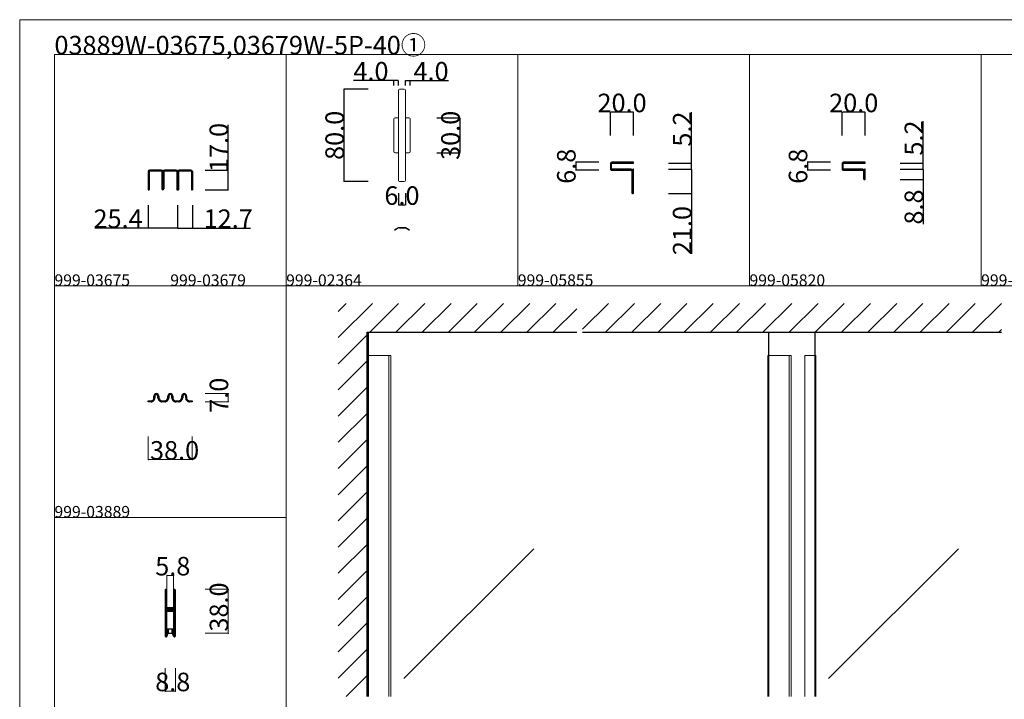
# Model space of a CAD drawing. Extents: x 0 to 1680, y -2 to 1186.
# Drawn here: x 0 to 850, y 599 to 1186 of the extents above; entities that cross this region are included whole.
import ezdxf

# ---------------------------------------------------------------- set-up
doc = ezdxf.new("R2010")
doc.units = 0
doc.header["$LTSCALE"] = 4
doc.header["$MEASUREMENT"] = 0
doc.linetypes.add('_', pattern=[0])
doc.layers.get('Defpoints').update_dxf_attribs({"linetype": 'CONTINUOUS'})
for name, color, linetype, lineweight in [('_0-0_', 7, 'CONTINUOUS', 15), ('_0-1_', 7, 'CONTINUOUS', 30), ('_0-2_', 7, 'CONTINUOUS', 25), ('_0-3_', 7, 'CONTINUOUS', 30), ('_0-4_', 7, 'CONTINUOUS', 13)]:
    doc.layers.add(name, color=color, linetype=linetype, lineweight=lineweight)
doc.dimstyles.get("Standard").update_dxf_attribs({"dimtxt": 16, "dimasz": 0.18, "dimexe": 0.18, "dimexo": 0.0625, "dimgap": 0.09, "dimtad": 1, "dimdec": 1, "dimzin": 0, "dimdsep": 46, "dimtxsty": 'STANDARD', "dimcen": 0.09, "dimadec": 0, "dimazin": 0, "dimtfac": 1, "dimtdec": 1, "dimtofl": 0, "dimtmove": 0, "dimatfit": 3, "dimfxl": 1, "dimtolj": 1, "dimtzin": 0, "dimarcsym": 0})

# ---------------------------------------------------------------- blocks, each defined once
blk = doc.blocks.new('*D24')
at = {"layer": '_0-4_', "color": 0, "linetype": 'Continuous', "lineweight": -2}
for p, q in [((110.95, 1025.94), (110.95, 1005.82)), ((136.35, 1025.94), (136.35, 1005.82)), ((110.95, 1006), (64.91, 1006)), ((136.17, 1006), (111.13, 1006))]:
    blk.add_line(p, q, dxfattribs=at)
at = {"layer": '_0-4_', "color": 0, "linetype": 'Continuous'}
for points in [[(111.13, 1006.03), (111.13, 1005.97), (110.95, 1006)], [(136.17, 1006.03), (136.17, 1005.97), (136.35, 1006)]]:
    blk.add_solid(points, dxfattribs=at)
at = {"layer": 'Defpoints', "color": 0, "linetype": 'Continuous'}
for p in [(110.95, 1026), (136.35, 1026), (136.35, 1006)]:
    blk.add_point(p, dxfattribs=at)
at = {"layer": '_0-4_', "color": 0, "linetype": 'Continuous', "insert": (84.93, 1014.09), "char_height": 16, "attachment_point": 5}
blk.add_mtext('\\A1;25.4', dxfattribs=at)
blk = doc.blocks.new('*D25')
at = {"layer": '_0-4_', "color": 0, "linetype": 'Continuous', "lineweight": -2}
for p, q in [((136.35, 1025.94), (136.35, 1005.82)), ((149.05, 1025.94), (149.05, 1005.82)), ((136.53, 1006), (148.87, 1006)), ((149.05, 1006), (199.18, 1006))]:
    blk.add_line(p, q, dxfattribs=at)
at = {"layer": '_0-4_', "color": 0, "linetype": 'Continuous'}
for points in [[(136.53, 1006.03), (136.53, 1005.97), (136.35, 1006)], [(148.87, 1006.03), (148.87, 1005.97), (149.05, 1006)]]:
    blk.add_solid(points, dxfattribs=at)
at = {"layer": 'Defpoints', "color": 0, "linetype": 'Continuous'}
for p in [(136.35, 1026), (149.05, 1026), (149.05, 1006)]:
    blk.add_point(p, dxfattribs=at)
at = {"layer": '_0-4_', "color": 0, "linetype": 'Continuous', "insert": (180, 1014.09), "char_height": 16, "attachment_point": 5}
blk.add_mtext('\\A1;12.7', dxfattribs=at)
blk = doc.blocks.new('*D26')
at = {"layer": '_0-4_', "color": 0, "linetype": 'Continuous', "lineweight": -2}
for p, q in [((180, 1056), (180, 1095.1)), ((160.06, 1056), (180.18, 1056)), ((180, 1039.18), (180, 1055.82)), ((160.06, 1039), (180.18, 1039))]:
    blk.add_line(p, q, dxfattribs=at)
at = {"layer": '_0-4_', "color": 0, "linetype": 'Continuous'}
for points in [[(179.97, 1055.82), (180.03, 1055.82), (180, 1056)], [(179.97, 1039.18), (180.03, 1039.18), (180, 1039)]]:
    blk.add_solid(points, dxfattribs=at)
at = {"layer": 'Defpoints', "color": 0, "linetype": 'Continuous'}
for p in [(160, 1056), (160, 1039), (180, 1039)]:
    blk.add_point(p, dxfattribs=at)
at = {"layer": '_0-4_', "color": 0, "linetype": 'Continuous', "insert": (171.91, 1075.64), "char_height": 16, "attachment_point": 5, "rotation": 90}
blk.add_mtext('\\A1;17.0', dxfattribs=at)
blk = doc.blocks.new('*D46')
at = {"layer": '_0-4_', "color": 0, "linetype": 'Continuous', "lineweight": -2}
for p, q in [((780, 1062), (780, 1098.46)), ((760.06, 1062), (780.18, 1062)), ((760.06, 1056.8), (780.18, 1056.8)), ((780, 1056.98), (780, 1061.82))]:
    blk.add_line(p, q, dxfattribs=at)
at = {"layer": '_0-4_', "color": 0, "linetype": 'Continuous'}
for points in [[(779.97, 1061.82), (780.03, 1061.82), (780, 1062)], [(779.97, 1056.98), (780.03, 1056.98), (780, 1056.8)]]:
    blk.add_solid(points, dxfattribs=at)
at = {"layer": 'Defpoints', "color": 0, "linetype": 'Continuous'}
for p in [(760, 1062), (760, 1056.8), (780, 1056.8)]:
    blk.add_point(p, dxfattribs=at)
at = {"layer": '_0-4_', "color": 0, "linetype": 'Continuous', "lineweight": 15, "insert": (771.91, 1083.79), "char_height": 16, "attachment_point": 5, "rotation": 90}
blk.add_mtext('\\A1;5.2', dxfattribs=at)
blk = doc.blocks.new('*D47')
at = {"layer": '_0-4_', "color": 0, "linetype": 'Continuous', "lineweight": -2}
for p, q in [((760.06, 1056.8), (780.18, 1056.8)), ((780, 1056.62), (780, 1048.18)), ((760.06, 1048), (780.18, 1048)), ((780, 1048), (780, 1009.5))]:
    blk.add_line(p, q, dxfattribs=at)
at = {"layer": '_0-4_', "color": 0, "linetype": 'Continuous'}
for points in [[(779.97, 1056.62), (780.03, 1056.62), (780, 1056.8)], [(779.97, 1048.18), (780.03, 1048.18), (780, 1048)]]:
    blk.add_solid(points, dxfattribs=at)
at = {"layer": 'Defpoints', "color": 0, "linetype": 'Continuous'}
for p in [(760, 1056.8), (760, 1048), (780, 1048)]:
    blk.add_point(p, dxfattribs=at)
at = {"layer": '_0-4_', "color": 0, "linetype": 'Continuous', "lineweight": 15, "insert": (771.91, 1024.2), "char_height": 16, "attachment_point": 5, "rotation": 90}
blk.add_mtext('\\A1;8.8', dxfattribs=at)
blk = doc.blocks.new('*D48')
at = {"layer": '_0-4_', "color": 0, "linetype": 'Continuous', "lineweight": -2}
for p, q in [((710, 1086.06), (710, 1106.18)), ((729.82, 1106), (710.18, 1106)), ((730, 1086.06), (730, 1106.18))]:
    blk.add_line(p, q, dxfattribs=at)
at = {"layer": '_0-4_', "color": 0, "linetype": 'Continuous'}
for points in [[(710.18, 1106.03), (710.18, 1105.97), (710, 1106)], [(729.82, 1106.03), (729.82, 1105.97), (730, 1106)]]:
    blk.add_solid(points, dxfattribs=at)
at = {"layer": 'Defpoints', "color": 0, "linetype": 'Continuous'}
for p in [(710, 1106), (710, 1086), (730, 1086)]:
    blk.add_point(p, dxfattribs=at)
at = {"layer": '_0-4_', "color": 0, "linetype": 'Continuous', "lineweight": 15, "insert": (720, 1114.09), "char_height": 16, "attachment_point": 5}
blk.add_mtext('\\A1;20.0', dxfattribs=at)
blk = doc.blocks.new('*D49')
at = {"layer": '_0-4_', "color": 0, "linetype": 'Continuous', "lineweight": -2}
for p, q in [((699.9375, 1062.8), (679.82, 1062.8)), ((680, 1062.62), (680, 1056.18)), ((699.9375, 1056), (679.82, 1056))]:
    blk.add_line(p, q, dxfattribs=at)
at = {"layer": '_0-4_', "color": 0, "linetype": 'Continuous'}
for points in [[(679.97, 1062.62), (680.03, 1062.62), (680, 1062.8)], [(679.97, 1056.18), (680.03, 1056.18), (680, 1056)]]:
    blk.add_solid(points, dxfattribs=at)
at = {"layer": 'Defpoints', "color": 0, "linetype": 'Continuous'}
for p in [(700, 1062.8), (680, 1056), (700, 1056)]:
    blk.add_point(p, dxfattribs=at)
at = {"layer": '_0-4_', "color": 0, "linetype": 'Continuous', "lineweight": 15, "insert": (671.91, 1059.4), "char_height": 16, "attachment_point": 5, "rotation": 90}
blk.add_mtext('\\A1;6.8', dxfattribs=at)
blk = doc.blocks.new('*D50')
at = {"layer": '_0-4_', "color": 0, "linetype": 'Continuous', "lineweight": -2}
for p, q in [((580, 1062), (580, 1106.19)), ((560.06, 1062), (580.18, 1062)), ((560.06, 1056.8), (580.18, 1056.8)), ((580, 1056.98), (580, 1061.82))]:
    blk.add_line(p, q, dxfattribs=at)
at = {"layer": '_0-4_', "color": 0, "linetype": 'Continuous'}
for points in [[(579.97, 1061.82), (580.03, 1061.82), (580, 1062)], [(579.97, 1056.98), (580.03, 1056.98), (580, 1056.8)]]:
    blk.add_solid(points, dxfattribs=at)
at = {"layer": 'Defpoints', "color": 0, "linetype": 'Continuous'}
for p in [(560, 1062), (560, 1056.8), (580, 1056.8)]:
    blk.add_point(p, dxfattribs=at)
at = {"layer": '_0-4_', "color": 0, "linetype": 'Continuous', "lineweight": 15, "insert": (571.91, 1091.52), "char_height": 16, "attachment_point": 5, "rotation": 90}
blk.add_mtext('\\A1;5.2', dxfattribs=at)
blk = doc.blocks.new('*D51')
at = {"layer": '_0-4_', "color": 0, "linetype": 'Continuous', "lineweight": -2}
for p, q in [((560.06, 1056.8), (580.18, 1056.8)), ((580, 1056.62), (580, 1035.98)), ((560.06, 1035.8), (580.18, 1035.8)), ((580, 1035.8), (580, 983.86))]:
    blk.add_line(p, q, dxfattribs=at)
at = {"layer": '_0-4_', "color": 0, "linetype": 'Continuous'}
for points in [[(579.97, 1056.62), (580.03, 1056.62), (580, 1056.8)], [(579.97, 1035.98), (580.03, 1035.98), (580, 1035.8)]]:
    blk.add_solid(points, dxfattribs=at)
at = {"layer": 'Defpoints', "color": 0, "linetype": 'Continuous'}
for p in [(560, 1056.8), (560, 1035.8), (580, 1035.8)]:
    blk.add_point(p, dxfattribs=at)
at = {"layer": '_0-4_', "color": 0, "linetype": 'Continuous', "lineweight": 15, "insert": (571.91, 1003.85), "char_height": 16, "attachment_point": 5, "rotation": 90}
blk.add_mtext('\\A1;21.0', dxfattribs=at)
blk = doc.blocks.new('*D52')
at = {"layer": '_0-4_', "color": 0, "linetype": 'Continuous', "lineweight": -2}
for p, q in [((510, 1086.06), (510, 1106.18)), ((529.82, 1106), (510.18, 1106)), ((530, 1086.06), (530, 1106.18))]:
    blk.add_line(p, q, dxfattribs=at)
at = {"layer": '_0-4_', "color": 0, "linetype": 'Continuous'}
for points in [[(510.18, 1106.03), (510.18, 1105.97), (510, 1106)], [(529.82, 1106.03), (529.82, 1105.97), (530, 1106)]]:
    blk.add_solid(points, dxfattribs=at)
at = {"layer": 'Defpoints', "color": 0, "linetype": 'Continuous'}
for p in [(510, 1106), (510, 1086), (530, 1086)]:
    blk.add_point(p, dxfattribs=at)
at = {"layer": '_0-4_', "color": 0, "linetype": 'Continuous', "lineweight": 15, "insert": (520, 1114.09), "char_height": 16, "attachment_point": 5}
blk.add_mtext('\\A1;20.0', dxfattribs=at)
blk = doc.blocks.new('*D53')
at = {"layer": '_0-4_', "color": 0, "linetype": 'Continuous', "lineweight": -2}
for p, q in [((499.9375, 1062.8), (479.82, 1062.8)), ((480, 1062.62), (480, 1056.18)), ((499.9375, 1056), (479.82, 1056))]:
    blk.add_line(p, q, dxfattribs=at)
at = {"layer": '_0-4_', "color": 0, "linetype": 'Continuous'}
for points in [[(479.97, 1062.62), (480.03, 1062.62), (480, 1062.8)], [(479.97, 1056.18), (480.03, 1056.18), (480, 1056)]]:
    blk.add_solid(points, dxfattribs=at)
at = {"layer": 'Defpoints', "color": 0, "linetype": 'Continuous'}
for p in [(500, 1062.8), (480, 1056), (500, 1056)]:
    blk.add_point(p, dxfattribs=at)
at = {"layer": '_0-4_', "color": 0, "linetype": 'Continuous', "lineweight": 15, "insert": (471.91, 1059.4), "char_height": 16, "attachment_point": 5, "rotation": 90}
blk.add_mtext('\\A1;6.8', dxfattribs=at)
blk = doc.blocks.new('*D60')
at = {"layer": '_0-4_', "color": 0, "linetype": 'Continuous', "lineweight": -2}
for p, q in [((360.0625, 1101.1), (380.18, 1101.1)), ((380, 1100.92), (380, 1071.28)), ((360.0625, 1071.1), (380.18, 1071.1))]:
    blk.add_line(p, q, dxfattribs=at)
at = {"layer": '_0-4_', "color": 0, "linetype": 'Continuous'}
for points in [[(379.97, 1100.92), (380.03, 1100.92), (380, 1101.1)], [(379.97, 1071.28), (380.03, 1071.28), (380, 1071.1)]]:
    blk.add_solid(points, dxfattribs=at)
at = {"layer": 'Defpoints', "color": 0, "linetype": 'Continuous'}
for p in [(360, 1101.1), (360, 1071.1), (380, 1071.1)]:
    blk.add_point(p, dxfattribs=at)
at = {"layer": '_0-4_', "color": 0, "linetype": 'Continuous', "insert": (371.91, 1086.1), "char_height": 16, "attachment_point": 5, "rotation": 90}
blk.add_mtext('\\A1;30.0', dxfattribs=at)
blk = doc.blocks.new('*D61')
at = {"layer": '_0-4_', "color": 0, "linetype": 'Continuous', "lineweight": -2}
for p, q in [((327, 1036.25), (327, 1025.82)), ((333, 1036.25), (333, 1025.82)), ((327.18, 1026), (332.82, 1026))]:
    blk.add_line(p, q, dxfattribs=at)
at = {"layer": '_0-4_', "color": 0, "linetype": 'Continuous'}
for points in [[(327.18, 1026.03), (327.18, 1025.97), (327, 1026)], [(332.82, 1026.03), (332.82, 1025.97), (333, 1026)]]:
    blk.add_solid(points, dxfattribs=at)
at = {"layer": 'Defpoints', "color": 0, "linetype": 'Continuous'}
for p in [(327, 1036.31), (333, 1036.31), (333, 1026)]:
    blk.add_point(p, dxfattribs=at)
at = {"layer": '_0-4_', "color": 0, "linetype": 'Continuous', "insert": (330, 1034.09), "char_height": 16, "attachment_point": 5}
blk.add_mtext('\\A1;6.0', dxfattribs=at)
blk = doc.blocks.new('*D62')
at = {"layer": '_0-4_', "color": 0, "linetype": 'Continuous', "lineweight": -2}
for p, q in [((300.9375, 1126.1), (279.82, 1126.1)), ((280, 1046.28), (280, 1125.92)), ((300.9375, 1046.1), (279.82, 1046.1))]:
    blk.add_line(p, q, dxfattribs=at)
at = {"layer": '_0-4_', "color": 0, "linetype": 'Continuous'}
for points in [[(279.97, 1125.92), (280.03, 1125.92), (280, 1126.1)], [(279.97, 1046.28), (280.03, 1046.28), (280, 1046.1)]]:
    blk.add_solid(points, dxfattribs=at)
at = {"layer": 'Defpoints', "color": 0, "linetype": 'Continuous'}
for p in [(280, 1126.1), (301, 1126.1), (301, 1046.1)]:
    blk.add_point(p, dxfattribs=at)
at = {"layer": '_0-4_', "color": 0, "linetype": 'Continuous', "insert": (271.91, 1086.1), "char_height": 16, "attachment_point": 5, "rotation": 90}
blk.add_mtext('\\A1;80.0', dxfattribs=at)
blk = doc.blocks.new('*D63')
at = {"layer": '_0-4_', "color": 0, "linetype": 'Continuous', "lineweight": -2}
for p, q in [((323, 1133.37), (288.28, 1133.37)), ((323, 1129.16), (323, 1133.55)), ((326.82, 1133.37), (323.18, 1133.37)), ((327, 1129.16), (327, 1133.55))]:
    blk.add_line(p, q, dxfattribs=at)
at = {"layer": '_0-4_', "color": 0, "linetype": 'Continuous'}
for points in [[(323.18, 1133.4), (323.18, 1133.34), (323, 1133.37)], [(326.82, 1133.4), (326.82, 1133.34), (327, 1133.37)]]:
    blk.add_solid(points, dxfattribs=at)
at = {"layer": 'Defpoints', "color": 0, "linetype": 'Continuous'}
for p in [(323, 1133.37), (323, 1129.1), (327, 1129.1)]:
    blk.add_point(p, dxfattribs=at)
at = {"layer": '_0-4_', "color": 0, "linetype": 'Continuous', "insert": (303.23, 1141.46), "char_height": 16, "attachment_point": 5}
blk.add_mtext('\\A1;4.0', dxfattribs=at)
blk = doc.blocks.new('*D64')
at = {"layer": '_0-4_', "color": 0, "linetype": 'Continuous', "lineweight": -2}
for p, q in [((333, 1129.16), (333, 1133.55)), ((333.18, 1133.37), (336.82, 1133.37)), ((337, 1129.16), (337, 1133.55)), ((337, 1133.37), (370.04, 1133.37))]:
    blk.add_line(p, q, dxfattribs=at)
at = {"layer": '_0-4_', "color": 0, "linetype": 'Continuous'}
for points in [[(333.18, 1133.4), (333.18, 1133.34), (333, 1133.37)], [(336.82, 1133.4), (336.82, 1133.34), (337, 1133.37)]]:
    blk.add_solid(points, dxfattribs=at)
at = {"layer": 'Defpoints', "color": 0, "linetype": 'Continuous'}
for p in [(337, 1133.37), (333, 1129.1), (337, 1129.1)]:
    blk.add_point(p, dxfattribs=at)
at = {"layer": '_0-4_', "color": 0, "linetype": 'Continuous', "insert": (355.09, 1141.46), "char_height": 16, "attachment_point": 5}
blk.add_mtext('\\A1;4.0', dxfattribs=at)

msp = doc.modelspace()

# ---------------------------------------------------------------- linework, layer by layer
at = {"layer": '_0-0_', "color": 7, "linetype": 'Continuous'}
for p, q in [((0, 1186), (1680, 1186)), ((0, 2), (0, 1186)), ((30, 1156), (230, 1156)), ((30, 956), (30, 1156)), ((30, 1156), (1650, 1156)), ((30, 32), (30, 1156)), ((230, 1156), (230, 956)), ((230, 1156), (430, 1156)), ((230, 956), (230, 1156)), ((430, 1156), (630, 1156)), ((230, 956), (30, 956)), ((30, 956), (230, 956)), ((30, 756), (30, 956)), ((230, 956), (230, 756)), ((230, 756), (30, 756)), ((30, 756), (230, 756)), ((230, 756), (230, 556))]:
    msp.add_line(p, q, dxfattribs=at)
at = {"layer": '_0-0_', "color": 7, "lineweight": 15}
for p, q in [((430, 956), (430, 1156)), ((630, 956), (630, 1156)), ((830, 956), (830, 1156)), ((230, 956), (430, 956)), ((430, 956), (630, 956)), ((630, 956), (830, 956)), ((830, 956), (1030, 956))]:
    msp.add_line(p, q, dxfattribs=at)
at = {"layer": '_0-1_', "color": 132, "lineweight": 15}
msp.add_line((280, 1046.1), (280, 1126.1), dxfattribs=at)
at = {"layer": '_0-1_', "color": 7, "lineweight": 15}
for p, q in [((327, 1125.1), (327, 1047.1)), ((332, 1126.1), (328, 1126.1)), ((333, 1125.1), (333, 1047.1)), ((323, 1100.1), (323, 1072.1)), ((324, 1101.1), (327, 1101.1)), ((336, 1101.1), (333, 1101.1)), ((337, 1072.1), (337, 1100.1)), ((324, 1071.1), (327, 1071.1)), ((336, 1071.1), (333, 1071.1)), ((328, 1046.1), (332, 1046.1)), ((327, 1006.5), (323.54, 1004.5)), ((323.54, 1004.5), (323.74, 1004.15)), ((327.11, 1006.1), (323.74, 1004.15)), ((333, 1006.5), (327, 1006.5)), ((327.11, 1006.1), (332.89, 1006.1)), ((327.5, 1006.1), (332.5, 1006.1)), ((327.5, 1006), (327.5, 1006.1)), ((332.5, 1006), (327.5, 1006)), ((332.5, 1006.1), (332.5, 1006)), ((332.89, 1006.1), (336.26, 1004.15)), ((333, 1006.5), (336.46, 1004.5)), ((336.46, 1004.5), (336.26, 1004.15))]:
    msp.add_line(p, q, dxfattribs=at)
at = {"layer": '_0-1_', "color": 7, "linetype": 'Continuous'}
for p, q in [((110.95, 1054.8), (110.95, 1039)), ((111.75, 1054.8), (111.75, 1039)), ((122.35, 1056), (112.15, 1056)), ((122.35, 1055.2), (112.15, 1055.2)), ((122.75, 1054.8), (122.75, 1039.9)), ((123.55, 1054.8), (123.55, 1040)), ((123.75, 1054.8), (123.75, 1040)), ((124.55, 1054.8), (124.55, 1039.9)), ((135.15, 1056), (124.95, 1056)), ((135.15, 1055.2), (124.95, 1055.2)), ((135.55, 1054.8), (135.55, 1039)), ((136.35, 1054.8), (136.35, 1039)), ((136.35, 1054.8), (136.35, 1039)), ((137.15, 1054.8), (137.15, 1039)), ((147.85, 1056), (137.55, 1056)), ((147.85, 1055.2), (137.55, 1055.2)), ((148.25, 1054.8), (148.25, 1039)), ((149.05, 1054.8), (149.05, 1039)), ((110.95, 1039), (111.75, 1039)), ((135.55, 1039), (136.35, 1039)), ((136.35, 1039), (137.15, 1039)), ((148.25, 1039), (149.05, 1039))]:
    msp.add_line(p, q, dxfattribs=at)
at = {"layer": '_0-1_', "color": 0, "linetype": 'Continuous'}
for p, q in [((115.9, 860.85), (115.9, 860.9)), ((115.9, 860.15), (115.9, 860.85)), ((115.9, 860), (115.9, 860.15)), ((115.9, 859.3), (115.9, 860)), ((116.7, 859.3), (116.69, 859.3)), ((116.7, 860.9), (116.7, 860.87)), ((116.7, 860.87), (116.7, 860.85)), ((116.7, 860.85), (116.7, 860.15)), ((116.7, 860.15), (116.7, 860)), ((116.7, 860), (116.7, 859.3)), ((119.3, 860.87), (119.3, 860.9)), ((119.3, 860.85), (119.3, 860.87)), ((119.3, 860.15), (119.3, 860.85)), ((119.3, 860), (119.3, 860.15)), ((119.3, 859.5), (119.3, 860)), ((120.1, 860.9), (120.1, 860.85)), ((120.1, 860.85), (120.1, 860.15)), ((120.1, 860.15), (120.1, 860)), ((120.1, 860), (120.1, 859.5)), ((127.9, 860.85), (127.9, 860.9)), ((127.9, 860.15), (127.9, 860.85)), ((127.9, 860), (127.9, 860.15)), ((127.9, 859.5), (127.9, 860)), ((128.7, 860.9), (128.7, 860.87)), ((128.7, 860.87), (128.7, 860.85)), ((128.7, 860.85), (128.7, 860.15)), ((128.7, 860.15), (128.7, 860)), ((128.7, 860), (128.7, 859.5)), ((131.3, 860.87), (131.3, 860.9)), ((131.3, 860.85), (131.3, 860.87)), ((131.3, 860.15), (131.3, 860.85)), ((131.3, 860), (131.3, 860.15)), ((131.3, 859.5), (131.3, 860)), ((132.1, 860.9), (132.1, 860.85)), ((132.1, 860.85), (132.1, 860.15)), ((132.1, 860.15), (132.1, 860)), ((132.1, 860), (132.1, 859.5)), ((139.9, 860.85), (139.9, 860.9)), ((139.9, 860.15), (139.9, 860.85)), ((139.9, 860), (139.9, 860.15)), ((139.9, 859.5), (139.9, 860)), ((140.7, 860.9), (140.7, 860.87)), ((140.7, 860.87), (140.7, 860.85)), ((140.7, 860.85), (140.7, 860.15)), ((140.7, 860.15), (140.7, 860)), ((140.7, 860), (140.7, 859.5)), ((143.3, 860.87), (143.3, 860.9)), ((143.3, 860.85), (143.3, 860.87)), ((143.3, 860.15), (143.3, 860.85)), ((143.3, 860), (143.3, 860.15)), ((143.3, 859.3), (143.3, 860)), ((143.31, 859.3), (143.3, 859.3)), ((144.1, 860.9), (144.1, 860.85)), ((144.1, 860.85), (144.1, 860.15)), ((144.1, 860.15), (144.1, 860)), ((144.1, 860), (144.1, 859.3)), ((111, 856), (111, 856.8)), ((111, 856.8), (111.5, 856.8)), ((111.5, 856), (111, 856)), ((111.5, 856.8), (112.35, 856.8)), ((112.35, 856), (111.5, 856)), ((112.35, 856.8), (112.5, 856.8)), ((112.5, 856), (112.35, 856)), ((112.5, 856.8), (112.65, 856.8)), ((112.65, 856), (112.5, 856)), ((112.65, 856.8), (113.41, 856.8)), ((113.45, 856), (112.65, 856)), ((122.8, 856.8), (123.3, 856.8)), ((123.3, 856), (122.8, 856)), ((122.8, 856), (122.8, 856)), ((123.3, 856.8), (123.6, 856.8)), ((123.6, 856), (123.3, 856)), ((123.6, 856.8), (124.11, 856.8)), ((124.11, 856), (123.6, 856)), ((124.11, 856.8), (124.38, 856.8)), ((124.38, 856), (124.11, 856)), ((124.38, 856.8), (125.2, 856.8)), ((125.3, 856), (124.38, 856)), ((135.62, 856), (134.7, 856)), ((134.8, 856.8), (135.62, 856.8)), ((135.62, 856.8), (135.89, 856.8)), ((135.89, 856), (135.62, 856)), ((135.89, 856.8), (136.4, 856.8)), ((136.4, 856), (135.89, 856)), ((136.4, 856.8), (136.7, 856.8)), ((136.7, 856), (136.4, 856)), ((136.7, 856.8), (137.2, 856.8)), ((137.2, 856), (136.7, 856)), ((137.2, 856), (137.2, 856)), ((147.35, 856), (146.55, 856)), ((146.59, 856.8), (147.35, 856.8)), ((147.35, 856.8), (147.5, 856.8)), ((147.5, 856), (147.35, 856)), ((147.5, 856.8), (147.65, 856.8)), ((147.65, 856), (147.5, 856)), ((147.65, 856.8), (148.5, 856.8)), ((148.5, 856), (147.65, 856)), ((148.5, 856.8), (149, 856.8)), ((149, 856), (148.5, 856)), ((149, 856.8), (149, 856)), ((125.6, 693.25), (125.6, 692.15)), ((125.6, 692.15), (125.6, 692.04)), ((125.6, 692.04), (125.6, 691.04)), ((125.6, 691.04), (125.6, 687.3)), ((126.2, 692.15), (126.2, 693.25)), ((126.2, 692.04), (126.2, 692.15)), ((126.2, 691.04), (126.2, 692.04)), ((126.2, 687.3), (126.2, 691.04)), ((126.5, 693.25), (126.5, 692.15)), ((126.5, 692.15), (126.5, 692.04)), ((126.5, 692.04), (126.5, 691.04)), ((126.5, 691.04), (126.5, 687.3)), ((127.1, 692.15), (127.1, 693.25)), ((127.1, 692.04), (127.1, 692.15)), ((127.1, 691.04), (127.1, 692.04)), ((127.1, 687.3), (127.1, 691.04)), ((132.9, 693.25), (132.9, 692.15)), ((132.9, 692.15), (132.9, 692.04)), ((132.9, 692.04), (132.9, 691.04)), ((132.9, 691.04), (132.9, 687.7)), ((133.5, 692.15), (133.5, 693.25)), ((133.5, 692.04), (133.5, 692.15)), ((133.5, 691.04), (133.5, 692.04)), ((133.5, 687.7), (133.5, 691.04)), ((133.8, 693.25), (133.8, 692.15)), ((133.8, 692.15), (133.8, 692.04)), ((133.8, 692.04), (133.8, 691.04)), ((133.8, 691.04), (133.8, 689.3)), ((133.8, 689.3), (133.8, 687.7)), ((134.4, 692.15), (134.4, 693.25)), ((134.4, 692.04), (134.4, 692.15)), ((134.4, 691.04), (134.4, 692.04)), ((134.4, 689.3), (134.4, 691.04)), ((134.4, 687.7), (134.4, 689.3)), ((125.6, 687.3), (125.6, 686.3)), ((125.6, 686.3), (125.6, 685.5)), ((125.6, 685.5), (125.6, 684.3)), ((125.6, 684.3), (125.6, 678.2)), ((126.2, 686.3), (126.2, 687.3)), ((126.2, 685.5), (126.2, 686.3)), ((126.2, 684.3), (126.2, 685.5)), ((126.2, 678.2), (126.2, 684.3)), ((126.5, 687.3), (126.5, 686.3)), ((126.5, 686.3), (126.5, 685.5)), ((126.5, 685.5), (126.5, 684.3)), ((126.5, 684.3), (126.5, 680.4)), ((126.5, 680.4), (126.5, 678.3)), ((127.1, 686.3), (127.1, 687.3)), ((127.1, 685.5), (127.1, 686.3)), ((127.1, 684.3), (127.1, 685.5)), ((127.1, 680.4), (127.1, 684.3)), ((127.1, 678.3), (127.1, 680.4)), ((132.9, 687.7), (132.9, 686.5)), ((132.9, 686.5), (132.9, 684.5)), ((132.9, 684.5), (132.9, 679.8)), ((133.5, 686.5), (133.5, 687.7)), ((133.5, 684.5), (133.5, 686.5)), ((133.5, 679.8), (133.5, 684.5)), ((133.8, 687.7), (133.8, 686.5)), ((133.8, 686.5), (133.8, 684.5)), ((133.8, 684.5), (133.8, 674.8)), ((134.4, 686.5), (134.4, 687.7)), ((134.4, 684.5), (134.4, 686.5)), ((134.4, 674.8), (134.4, 684.5)), ((125.6, 678.2), (125.6, 669.7)), ((126.2, 669.7), (126.2, 678.2)), ((126.5, 675.5), (126.5, 674.04)), ((126.5, 674.04), (126.5, 673.4)), ((126.5, 673.4), (126.5, 672.74)), ((126.5, 672.74), (126.5, 672.54)), ((126.5, 672.54), (126.5, 671.94)), ((126.5, 671.94), (126.5, 669.7)), ((127.1, 674.04), (127.1, 675.5)), ((127.1, 673.4), (127.1, 674.04)), ((127.1, 672.74), (127.1, 673.4)), ((127.1, 672.54), (127.1, 672.74)), ((127.1, 671.94), (127.1, 672.54)), ((127.1, 669.7), (127.1, 671.94)), ((127.9, 677.2), (127.3, 677.2)), ((127.3, 677.2), (127.3, 676.6)), ((127.3, 676.6), (127.9, 676.6)), ((127.9, 675.6), (127.3, 675.6)), ((127.3, 675.6), (127.3, 675)), ((127.3, 675), (127.9, 675)), ((128.96, 678), (127.4, 678)), ((127.4, 677.4), (128.96, 677.4)), ((128.96, 676.4), (127.4, 676.4)), ((127.4, 675.8), (128.96, 675.8)), ((128.2, 677.2), (127.9, 677.2)), ((127.9, 676.6), (128.2, 676.6)), ((128.2, 675.6), (127.9, 675.6)), ((127.9, 675), (128.2, 675)), ((128.7, 677.2), (128.2, 677.2)), ((128.2, 676.6), (128.7, 676.6)), ((128.7, 675.6), (128.2, 675.6)), ((128.2, 675), (128.7, 675)), ((128.96, 677.2), (128.7, 677.2)), ((128.7, 676.6), (128.96, 676.6)), ((128.96, 675.6), (128.7, 675.6)), ((128.7, 675), (128.96, 675)), ((129.46, 678), (128.96, 678)), ((128.96, 677.4), (129.46, 677.4)), ((129.46, 677.2), (128.96, 677.2)), ((128.96, 676.6), (129.46, 676.6)), ((129.46, 676.4), (128.96, 676.4)), ((128.96, 675.8), (129.46, 675.8)), ((129.46, 675.6), (128.96, 675.6)), ((128.96, 675), (129.46, 675)), ((129.5, 678), (129.46, 678)), ((129.46, 677.4), (129.5, 677.4)), ((129.5, 677.2), (129.46, 677.2)), ((129.46, 676.6), (129.5, 676.6)), ((129.5, 676.4), (129.46, 676.4)), ((129.46, 675.8), (129.5, 675.8)), ((129.5, 675.6), (129.46, 675.6)), ((129.46, 675), (129.5, 675)), ((129.66, 678), (129.5, 678)), ((129.5, 677.4), (129.66, 677.4)), ((129.66, 677.2), (129.5, 677.2)), ((129.5, 676.6), (129.66, 676.6)), ((129.66, 676.4), (129.5, 676.4)), ((129.5, 675.8), (129.66, 675.8)), ((129.66, 675.6), (129.5, 675.6)), ((129.5, 675), (129.66, 675)), ((129.7, 678), (129.66, 678)), ((129.66, 677.4), (129.7, 677.4)), ((129.9, 677.2), (129.66, 677.2)), ((129.66, 676.6), (129.9, 676.6)), ((129.7, 676.4), (129.66, 676.4)), ((129.66, 675.8), (129.7, 675.8)), ((129.9, 675.6), (129.66, 675.6)), ((129.66, 675), (129.9, 675)), ((130.16, 678), (129.7, 678)), ((129.7, 677.4), (130.16, 677.4)), ((130.16, 676.4), (129.7, 676.4)), ((129.7, 675.8), (130.16, 675.8)), ((130.16, 677.2), (129.9, 677.2)), ((129.9, 676.6), (130.16, 676.6)), ((130.16, 675.6), (129.9, 675.6)), ((129.9, 675), (130.16, 675)), ((130.3, 678), (130.16, 678)), ((130.16, 677.4), (130.3, 677.4)), ((130.5, 677.2), (130.16, 677.2)), ((130.16, 676.6), (130.5, 676.6)), ((130.3, 676.4), (130.16, 676.4)), ((130.16, 675.8), (130.3, 675.8)), ((130.5, 675.6), (130.16, 675.6)), ((130.16, 675), (130.5, 675)), ((131.3, 678), (130.3, 678)), ((130.3, 677.4), (131.3, 677.4)), ((131.3, 676.4), (130.3, 676.4)), ((130.3, 675.8), (131.3, 675.8)), ((132.6, 677.2), (130.5, 677.2)), ((130.5, 676.6), (132.6, 676.6)), ((132.6, 675.6), (130.5, 675.6)), ((130.5, 675), (132.6, 675)), ((131.8, 678), (131.3, 678)), ((131.3, 677.4), (131.8, 677.4)), ((131.8, 676.4), (131.3, 676.4)), ((131.3, 675.8), (131.8, 675.8)), ((132.1, 678), (131.8, 678)), ((131.8, 677.4), (132.1, 677.4)), ((132.1, 676.4), (131.8, 676.4)), ((131.8, 675.8), (132.1, 675.8)), ((132.7, 678), (132.1, 678)), ((132.1, 677.4), (132.7, 677.4)), ((132.7, 676.4), (132.1, 676.4)), ((132.1, 675.8), (132.7, 675.8)), ((132.7, 677.4), (132.7, 678)), ((132.7, 675.8), (132.7, 676.4)), ((132.9, 679.8), (132.9, 679.04)), ((132.9, 679.04), (132.9, 678.84)), ((132.9, 678.84), (132.9, 677.5)), ((132.9, 674.7), (132.9, 672.6)), ((132.9, 672.6), (132.9, 668.7)), ((133.5, 679.04), (133.5, 679.8)), ((133.5, 678.84), (133.5, 679.04)), ((133.5, 677.5), (133.5, 678.84)), ((133.5, 672.6), (133.5, 674.7)), ((133.5, 668.7), (133.5, 672.6)), ((133.8, 674.8), (133.8, 668.7)), ((134.4, 668.7), (134.4, 674.8)), ((125.6, 669.7), (125.6, 663.7)), ((125.6, 663.7), (125.6, 662.5)), ((126.2, 663.7), (126.2, 669.7)), ((126.2, 662.5), (126.2, 663.7)), ((126.5, 669.7), (126.5, 663.7)), ((126.5, 663.7), (126.5, 662.5)), ((127.1, 663.7), (127.1, 669.7)), ((127.1, 662.5), (127.1, 663.7)), ((132.9, 668.7), (132.9, 667.5)), ((132.9, 667.5), (132.9, 661.04)), ((133.5, 667.5), (133.5, 668.7)), ((133.5, 661.04), (133.5, 667.5)), ((133.8, 668.7), (133.8, 667.5)), ((133.8, 667.5), (133.8, 661.04)), ((134.4, 667.5), (134.4, 668.7)), ((134.4, 661.04), (134.4, 667.5)), ((125.6, 662.5), (125.6, 660.5)), ((125.6, 660.5), (125.6, 659.3)), ((125.6, 659.3), (125.6, 657.7)), ((125.6, 657.7), (125.6, 655.04)), ((125.6, 655.04), (125.6, 654.85)), ((125.6, 654.85), (125.6, 653.75)), ((126.2, 660.5), (126.2, 662.5)), ((126.2, 659.3), (126.2, 660.5)), ((126.2, 657.7), (126.2, 659.3)), ((126.2, 655.04), (126.2, 657.7)), ((126.2, 654.85), (126.2, 655.04)), ((126.2, 653.75), (126.2, 654.85)), ((126.5, 662.5), (126.5, 660.5)), ((126.5, 660.5), (126.5, 659.3)), ((126.5, 659.3), (126.5, 657.04)), ((126.5, 657.04), (126.5, 655.04)), ((126.5, 655.04), (126.5, 654.85)), ((126.5, 654.85), (126.5, 653.75)), ((127.1, 660.5), (127.1, 662.5)), ((127.1, 659.3), (127.1, 660.5)), ((127.1, 657.04), (127.1, 659.3)), ((127.1, 655.04), (127.1, 657.04)), ((127.1, 654.85), (127.1, 655.04)), ((127.7, 655), (127.1, 655)), ((127.7, 655), (127.1, 655)), ((127.1, 653.75), (127.1, 654.85)), ((127.7, 659.5), (127.7, 655)), ((130.2, 659.5), (127.7, 659.5)), ((127.7, 654), (127.7, 655)), ((131.75, 659.5), (128.25, 659.5)), ((128.25, 659.5), (128.25, 656)), ((128.25, 656), (131.75, 656)), ((132.3, 659.5), (130.2, 659.5)), ((131.75, 656), (131.75, 659.5)), ((132.3, 655), (132.3, 659.5)), ((132.3, 655), (132.3, 654)), ((132.9, 655), (132.3, 655)), ((132.9, 655), (132.3, 655)), ((132.9, 661.04), (132.9, 656.04)), ((132.9, 656.04), (132.9, 654.85)), ((132.9, 654.85), (132.9, 653.75)), ((133.5, 656.04), (133.5, 661.04)), ((133.5, 654.85), (133.5, 656.04)), ((133.5, 653.75), (133.5, 654.85)), ((133.8, 661.04), (133.8, 656.04)), ((133.8, 656.04), (133.8, 654.85)), ((133.8, 654.85), (133.8, 653.75)), ((134.4, 656.04), (134.4, 661.04)), ((134.4, 654.85), (134.4, 656.04)), ((134.4, 653.75), (134.4, 654.85)), ((127.1, 654), (127.7, 654)), ((132.3, 654), (132.9, 654))]:
    msp.add_line(p, q, dxfattribs=at)
at = {"layer": '_0-1_', "color": 0, "linetype": '_'}
for p, q in [((122.25, 856.04), (121, 857.49)), ((125.75, 856.04), (127, 857.49)), ((134.25, 856.04), (133, 857.49)), ((137.75, 856.04), (139, 857.49))]:
    msp.add_line(p, q, dxfattribs=at)
at = {"layer": '_0-1_', "color": 0}
for points in [[(530, 1036.6), (530, 1056.8), (529.2, 1056.8), (529.2, 1036.6), (529.19, 1036.6), (529.19, 1055.6, 0.414214), (527.99, 1056.8), (511.2, 1056.8, -0.414214), (510.8, 1057.2), (510.8, 1061.6, -0.414214), (511.2, 1062), (530, 1062), (530, 1062.8), (511.2, 1062.8, 0.414214), (510, 1061.6), (510, 1057.2, 0.414214), (511.2, 1056), (527.99, 1056, -0.414214), (528.39, 1055.6), (528.39, 1036.6)], [(528.39, 1036.6, 0.414214), (529.19, 1035.8), (529.2, 1035.8, 0.414214), (530, 1036.6)]]:
    msp.add_lwpolyline(points, format="xyb", dxfattribs=at)
msp.add_lwpolyline([(711.2, 1056.8, -0.414214), (710.8, 1057.2), (710.8, 1061.6, -0.414214), (711.2, 1062), (730, 1062), (730, 1062.8), (711.2, 1062.8, 0.414214), (710, 1061.6), (710, 1057.2, 0.414214), (711.2, 1056), (727.99, 1056, -0.414214), (728.39, 1055.6), (728.39, 1048.8, 0.414214), (729.19, 1048), (729.2, 1048, 0.414214), (730, 1048.8), (730, 1056.8), (729.2, 1056.8), (729.2, 1048.8), (729.19, 1048.8), (729.19, 1055.6, 0.414214), (727.99, 1056.8)], format="xyb", close=True, dxfattribs=at)
at = {"layer": '_0-1_', "linetype": 'Continuous', "lineweight": 15}
for points in [[(320.37, 601.5), (320.37, 896), (300.37, 896), (300.37, 601.5)], [(320.37, 601.5), (320.37, 896), (318.77, 896), (318.77, 601.5)], [(665.87, 601.5), (665.87, 896), (645.87, 896), (645.87, 601.5)], [(665.87, 601.5), (665.87, 896), (664.27, 896), (664.27, 601.5)], [(677.77, 601.5), (677.77, 896), (687.27, 896), (687.27, 601.5)]]:
    msp.add_lwpolyline(points, dxfattribs=at)
at = {"layer": '_0-1_', "color": 7, "lineweight": 15}
for centre, start, end in [((328, 1125.1), 90, 180), ((332, 1125.1), 0, 90), ((324, 1100.1), 90, 180), ((336, 1100.1), 0, 90), ((324, 1072.1), 180, 270), ((336, 1072.1), 270, 0), ((328, 1047.1), 180, 270), ((332, 1047.1), 270, 0)]:
    msp.add_arc(centre, 1, start, end, dxfattribs=at)
at = {"layer": '_0-1_', "color": 7, "linetype": 'Continuous'}
for centre, radius, start, end in [((112.15, 1054.8), 1.2, 90, 180), ((112.15, 1054.8), 0.4, 90, 180), ((122.35, 1054.8), 1.2, 0, 90), ((122.35, 1054.8), 0.4, 0, 90), ((124.95, 1054.8), 1.2, 90, 180), ((124.95, 1054.8), 0.4, 90, 180), ((135.15, 1054.8), 1.2, 0, 90), ((135.15, 1054.8), 0.4, 0, 90), ((137.55, 1054.8), 1.2, 90, 180), ((137.55, 1054.8), 0.4, 90, 180), ((147.85, 1054.8), 1.2, 0, 90), ((147.85, 1054.8), 0.4, 0, 90), ((123.65, 1039.9), 0.9, 180, 0), ((123.65, 1040), 0.1, 180, 0)]:
    msp.add_arc(centre, radius, start, end, dxfattribs=at)
at = {"layer": '_0-1_', "color": 0, "linetype": 'Continuous'}
for centre, radius, start, end in [((113.39, 859.3), 2.5, 315.21721, 359.99971), ((113.39, 859.3), 3.3, 315.21669, 359.99986), ((118, 860.9), 2.1, 134.99989, 180.00246), ((118, 860.9), 2.1, 89.99999, 135.00013), ((118, 860.9), 1.3, 89.99996, 180.0018), ((118, 860.9), 2.1, 44.9999, 90.00026), ((118, 860.9), 1.3, 0.00001, 90.00087), ((122.8, 859.5), 3.5, 180.00001, 224.99993), ((118, 860.9), 2.1, 359.99938, 45.00063), ((122.8, 859.5), 2.7, 179.99948, 224.99962), ((125.2, 859.5), 2.7, 315.00034, 0.00004), ((125.2, 859.5), 3.5, 315.00051, 359.99955), ((130, 860.9), 2.1, 135.00004, 179.99995), ((130, 860.9), 2.1, 89.99999, 135.00013), ((130, 860.9), 1.3, 90.00001, 179.99911), ((130, 860.9), 2.1, 44.99998, 89.9999), ((130, 860.9), 1.3, 359.99996, 90.00004), ((134.8, 859.5), 3.5, 180.00001, 224.99993), ((130, 860.9), 2.1, 359.99938, 45.00063), ((134.8, 859.5), 2.7, 179.99952, 225.0001), ((137.2, 859.5), 2.7, 315.00071, 0.00019), ((137.2, 859.5), 3.5, 315.00051, 359.99955), ((142, 860.9), 2.1, 135.00004, 179.99995), ((142, 860.9), 2.1, 89.99999, 135.00013), ((142, 860.9), 1.3, 90.00001, 179.99911), ((142, 860.9), 2.1, 44.9999, 90.00026), ((142, 860.9), 1.3, 359.99732, 90.00092), ((146.61, 859.3), 3.3, 180.00003, 224.78342), ((142, 860.9), 2.1, 359.99732, 45.00033), ((146.61, 859.3), 2.5, 180.00007, 224.78301), ((113.39, 859.3), 2.5, 270.43392, 315.21664), ((113.39, 859.3), 3.3, 271.11473, 315.21624), ((122.8, 859.5), 3.5, 224.99941, 269.99867), ((122.8, 859.5), 2.7, 224.99998, 269.99836), ((125.2, 859.5), 2.7, 270.00153, 315.00035), ((125.2, 859.5), 3.51, 271.69566, 315.00042), ((134.8, 859.5), 3.51, 224.99936, 268.30456), ((134.8, 859.5), 2.7, 224.99965, 269.99847), ((137.2, 859.5), 2.7, 270.00153, 315.00013), ((137.2, 859.5), 3.5, 270.00155, 315.00037), ((146.61, 859.3), 3.3, 224.78376, 268.88527), ((146.61, 859.3), 2.5, 224.78281, 269.56664), ((126.35, 693.25), 0.75, 89.99996, 180.00004), ((126.35, 693.25), 0.15, 89.99996, 180.00004), ((126.35, 693.25), 0.75, 70.17381, 90.00102), ((126.35, 693.25), 0.15, 359.99996, 90.00004), ((126.35, 693.25), 0.75, 359.99986, 70.18101), ((133.65, 693.25), 0.75, 89.99996, 180.00004), ((133.65, 693.25), 0.15, 89.99996, 180.00004), ((133.65, 693.25), 0.75, 70.17381, 90.00102), ((133.65, 693.25), 0.15, 359.99996, 90.00004), ((133.65, 693.25), 0.75, 359.99986, 70.18101), ((127.4, 678.3), 0.9, 179.99996, 270.00004), ((127.4, 675.5), 0.9, 89.99996, 180.00004), ((127.4, 678.3), 0.3, 179.99996, 270.00004), ((127.4, 675.5), 0.3, 89.99996, 180.00004), ((132.6, 677.5), 0.3, 269.99996, 0.00004), ((132.6, 677.5), 0.9, 269.99996, 0.00004), ((132.6, 674.7), 0.9, 359.99996, 90.00004), ((132.6, 674.7), 0.3, 359.99996, 90.00004), ((126.35, 653.75), 0.75, 179.99996, 270.00004), ((126.35, 653.75), 0.15, 179.99996, 270.00004), ((126.35, 653.75), 0.15, 269.99996, 0.00004), ((126.35, 653.75), 0.75, 270, 289.82516), ((126.35, 653.75), 0.75, 289.81899, 0.00014), ((133.65, 653.75), 0.75, 179.99996, 270.00004), ((133.65, 653.75), 0.15, 179.99996, 270.00004), ((133.65, 653.75), 0.15, 269.99996, 0.00004), ((133.65, 653.75), 0.75, 270, 289.82516), ((133.65, 653.75), 0.75, 289.81899, 0.00014)]:
    msp.add_arc(centre, radius, start, end, dxfattribs=at)
at = {"layer": '_0-2_', "color": 132, "linetype": 'Continuous'}
for p, q in [((301.2, 601.5), (301.2, 916)), ((646.67, 601.5), (646.67, 916)), ((686.67, 601.5), (686.67, 916)), ((443.73, 729.1), (331.63, 617)), ((810.39, 729.1), (698.29, 617))]:
    msp.add_line(p, q, dxfattribs=at)
at = {"layer": '_0-3_', "color": 54, "linetype": 'Continuous'}
for p, q in [((275, 911.47), (304.53, 941)), ((275, 934.1), (281.9, 941)), ((275, 911.47), (304.53, 941)), ((275, 934.1), (281.9, 941)), ((302.16, 916), (327.16, 941)), ((302.16, 916), (327.16, 941)), ((324.79, 916), (349.79, 941)), ((324.79, 916), (349.79, 941)), ((347.41, 916), (372.41, 941)), ((347.41, 916), (372.41, 941)), ((370.04, 916), (395.04, 941)), ((370.04, 916), (395.04, 941)), ((392.67, 916), (417.67, 941)), ((392.67, 916), (417.67, 941)), ((415.3, 916), (440.3, 941)), ((415.3, 916), (440.3, 941)), ((437.92, 916), (462.92, 941)), ((437.92, 916), (462.92, 941)), ((460.55, 916), (480.83, 936.28)), ((460.55, 916), (480.83, 936.28)), ((485.83, 918.66), (508.18, 941)), ((485.83, 918.66), (508.18, 941)), ((505.8, 916), (530.8, 941)), ((505.8, 916), (530.8, 941)), ((528.43, 916), (553.43, 941)), ((528.43, 916), (553.43, 941)), ((551.06, 916), (576.06, 941)), ((551.06, 916), (576.06, 941)), ((573.69, 916), (598.69, 941)), ((573.69, 916), (598.69, 941)), ((596.31, 916), (621.31, 941)), ((596.31, 916), (621.31, 941)), ((618.94, 916), (643.94, 941)), ((618.94, 916), (643.94, 941)), ((641.57, 916), (666.57, 941)), ((641.57, 916), (666.57, 941)), ((664.2, 916), (689.2, 941)), ((664.2, 916), (689.2, 941)), ((686.82, 916), (711.82, 941)), ((686.82, 916), (711.82, 941)), ((709.45, 916), (734.45, 941)), ((709.45, 916), (734.45, 941)), ((732.08, 916), (757.08, 941)), ((732.08, 916), (757.08, 941)), ((754.71, 916), (779.71, 941)), ((754.71, 916), (779.71, 941)), ((777.33, 916), (802.33, 941)), ((777.33, 916), (802.33, 941)), ((799.96, 916), (824.96, 941)), ((799.96, 916), (824.96, 941)), ((822.59, 916), (847.5, 940.91)), ((822.59, 916), (847.5, 940.91)), ((845.22, 916), (847.5, 918.28)), ((845.22, 916), (847.5, 918.28)), ((275, 888.84), (300, 913.84)), ((275, 888.84), (300, 913.84)), ((300, 916), (480.83, 916)), ((300, 601.5), (300, 916)), ((485.83, 916), (847.5, 916)), ((275, 866.21), (300, 891.21)), ((275, 866.21), (300, 891.21)), ((275, 843.59), (300, 868.59)), ((275, 843.59), (300, 868.59)), ((275, 820.96), (300, 845.96)), ((275, 820.96), (300, 845.96)), ((275, 798.33), (300, 823.33)), ((275, 798.33), (300, 823.33)), ((275, 775.7), (300, 800.7)), ((275, 775.7), (300, 800.7)), ((275, 753.08), (300, 778.08)), ((275, 753.08), (300, 778.08)), ((275, 730.45), (300, 755.45)), ((275, 730.45), (300, 755.45)), ((275, 707.82), (300, 732.82)), ((275, 707.82), (300, 732.82)), ((275, 685.2), (300, 710.2)), ((275, 685.2), (300, 710.2)), ((275, 662.57), (300, 687.57)), ((275, 662.57), (300, 687.57)), ((275, 639.94), (300, 664.94)), ((275, 639.94), (300, 664.94)), ((275, 617.31), (300, 642.31)), ((275, 617.31), (300, 642.31)), ((281.81, 601.5), (300, 619.69)), ((281.81, 601.5), (300, 619.69))]:
    msp.add_line(p, q, dxfattribs=at)
at = {"layer": '_0-4_', "color": 7, "linetype": 'Continuous'}
for p, q in [((180, 863), (160, 863)), ((180, 856), (160, 856)), ((111, 806), (111, 826)), ((149, 806), (149, 826)), ((127.1, 706), (127.1, 686)), ((132.9, 706), (132.9, 686)), ((180, 694), (160, 694)), ((180, 656), (160, 656)), ((125.6, 606), (125.6, 626)), ((134.4, 606), (134.4, 626))]:
    msp.add_line(p, q, dxfattribs=at)
at = {"layer": '_0-4_', "color": 132, "linetype": 'Continuous'}
for p, q in [((180, 856), (180, 863)), ((149, 806), (111, 806)), ((127.1, 706), (132.9, 706)), ((180, 656), (180, 694)), ((125.6, 606), (134.4, 606))]:
    msp.add_line(p, q, dxfattribs=at)
at = {"layer": '_0-4_', "color": 132}
for p in [(180, 863), (180, 856), (111, 806), (149, 806), (127.1, 706), (132.9, 706), (180, 694), (180, 656), (125.6, 606), (134.4, 606)]:
    msp.add_point(p, dxfattribs=at)

# ---------------------------------------------------------------- texts
at = {"layer": '_0-0_', "color": 7}
for s, height, p in [('03889W-03675,03679W-5P-40①', 16, (30, 1156)), ('999-03675', 10, (30, 956)), ('999-03679', 10, (130, 956)), ('999-03889', 10, (30, 756))]:
    msp.add_text(s, height=height, dxfattribs=at).set_placement(p)
at = {"layer": '_0-0_', "color": 7, "lineweight": 15}
for s, p in [('999-02364', (230, 956)), ('999-05855', (430, 956)), ('999-05820', (630, 956)), ('999-05017', (830, 956))]:
    msp.add_text(s, height=10, dxfattribs=at).set_placement(p)
at = {"layer": '_0-4_', "color": 7}
for s, p in [('7.0', (180, 846.5)), ('38.0', (180, 657.5))]:
    msp.add_text(s, height=16, rotation=90, dxfattribs=at).set_placement(p)
for s, p in [('38.0', (112.5, 806)), ('5.8', (117, 706)), ('8.8', (117, 606))]:
    msp.add_text(s, height=16, dxfattribs=at).set_placement(p)

# ---------------------------------------------------------------- dimensions: what is measured, and where the dimension line sits
at = {"layer": '_0-4_', "linetype": 'Continuous'}
for base, p1, p2, picture, middle in [((323, 1133.37), (327, 1129.1), (323, 1129.1), '*D63', (303.23, 1133.37)), ((337, 1133.37), (333, 1129.1), (337, 1129.1), '*D64', (355.09, 1133.37)), ((333, 1026), (327, 1036.31), (333, 1036.31), '*D61', (330, 1026)), ((136.35, 1006), (110.95, 1026), (136.35, 1026), '*D24', (84.93, 1006)), ((149.05, 1006), (136.35, 1026), (149.05, 1026), '*D25', (180, 1006))]:
    dim = msp.add_linear_dim(base=base, p1=p1, p2=p2, dimstyle='Standard', dxfattribs=at)
    dim.commit()
    dim.dimension.update_dxf_attribs({"geometry": picture, "text_midpoint": middle, "dimtype": 160})
dim = msp.add_linear_dim(base=(280, 1126.1), p1=(301, 1046.1), p2=(301, 1126.1), angle=90, dimstyle='Standard', dxfattribs=at)
dim.commit()
dim.dimension.update_dxf_attribs({"geometry": '*D62', "text_midpoint": (271.91, 1086.1)})
at = {"layer": '_0-4_', "linetype": 'Continuous', "lineweight": 15}
for base, p1, p2, picture, middle in [((510, 1106), (530, 1086), (510, 1086), '*D52', (520, 1106)), ((710, 1106), (730, 1086), (710, 1086), '*D48', (720, 1106))]:
    dim = msp.add_linear_dim(base=base, p1=p1, p2=p2, dimstyle='Standard', dxfattribs=at)
    dim.commit()
    dim.dimension.update_dxf_attribs({"geometry": picture, "text_midpoint": middle, "dimtype": 160})
at = {"layer": '_0-4_', "linetype": 'Continuous'}
for base, p1, p2, picture, middle in [((380, 1071.1), (360, 1101.1), (360, 1071.1), '*D60', (380, 1086.1)), ((180, 1039), (160, 1056), (160, 1039), '*D26', (180, 1075.64))]:
    dim = msp.add_linear_dim(base=base, p1=p1, p2=p2, angle=90, dimstyle='Standard', dxfattribs=at)
    dim.commit()
    dim.dimension.update_dxf_attribs({"geometry": picture, "text_midpoint": middle, "dimtype": 160})
at = {"layer": '_0-4_', "linetype": 'Continuous', "lineweight": 15}
for base, p1, p2, picture, middle in [((580, 1056.8), (560, 1062), (560, 1056.8), '*D50', (580, 1091.52)), ((780, 1056.8), (760, 1062), (760, 1056.8), '*D46', (780, 1083.79)), ((480, 1056), (500, 1062.8), (500, 1056), '*D53', (480, 1059.4)), ((680, 1056), (700, 1062.8), (700, 1056), '*D49', (680, 1059.4)), ((580, 1035.8), (560, 1056.8), (560, 1035.8), '*D51', (580, 1003.85)), ((780, 1048), (760, 1056.8), (760, 1048), '*D47', (780, 1024.2))]:
    dim = msp.add_linear_dim(base=base, p1=p1, p2=p2, angle=90, dimstyle='Standard', dxfattribs=at)
    dim.commit()
    dim.dimension.update_dxf_attribs({"geometry": picture, "text_midpoint": middle, "dimtype": 160})

doc.saveas('drawing.dxf')
